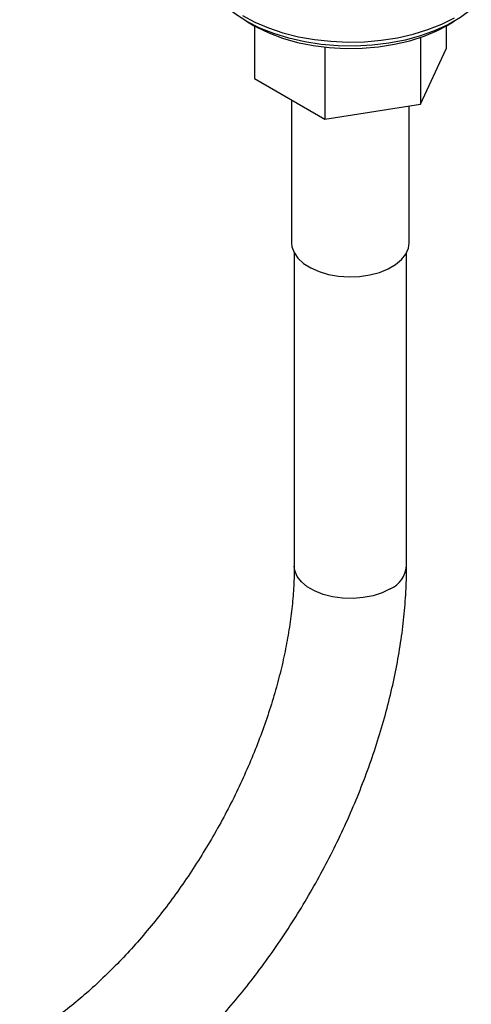
# Model space of a CAD drawing. Extents: x 1 to 30.4, y 1.2 to 20.3.
# Drawn here: x 3.5 to 3.8, y 18.7 to 19.3 of the extents above; entities that cross this region are included whole.
import ezdxf

# ---------------------------------------------------------------- set-up
doc = ezdxf.new("R2010")
doc.units = 0
doc.header["$MEASUREMENT"] = 0
doc.layers.get('0').update_dxf_attribs({"linetype": 'CONTINUOUS'})

msp = doc.modelspace()

# ---------------------------------------------------------------- linework, layer by layer
at = {"color": 7, "linetype": 'Continuous'}
for p, q in [((3.634679, 19.340103), (3.638988, 19.337615)), ((3.63961, 19.33726), (3.63961, 19.304961)), ((3.757099, 19.33726), (3.757099, 19.323135)), ((3.757721, 19.337615), (3.76203, 19.340103)), ((3.741358, 19.330258), (3.741358, 19.289223)), ((3.682614, 19.324276), (3.682614, 19.280136)), ((3.741358, 19.289223), (3.757099, 19.323135)), ((3.63961, 19.304961), (3.682614, 19.280136)), ((3.662265, 19.291883), (3.662265, 19.204198)), ((3.682614, 19.280136), (3.741358, 19.289223)), ((3.734444, 19.204198), (3.734444, 19.288153)), ((3.663905, 19.197989), (3.663905, 19.005994)), ((3.732803, 19.005994), (3.732803, 19.197989))]:
    msp.add_line(p, q, dxfattribs=at)
at = {"color": 7, "linetype": 'Continuous', "flags": 128}
for points in [[(3.772484, 19.347351), (3.772265, 19.347169), (3.765797, 19.342416), (3.758416, 19.338129), (3.750223, 19.334365), (3.741328, 19.331176), (3.731853, 19.328605), (3.721924, 19.326686), (3.711677, 19.325446), (3.701249, 19.324901), (3.690782, 19.325058), (3.680418, 19.325916), (3.670296, 19.327462), (3.660554, 19.329677), (3.651323, 19.332529), (3.642728, 19.335981), (3.634885, 19.339985), (3.6279, 19.344488), (3.623036, 19.348372)], [(3.632192, 19.343587), (3.639758, 19.339542), (3.648061, 19.336012), (3.656996, 19.333041), (3.666452, 19.330666), (3.676308, 19.328917), (3.686442, 19.327816), (3.696726, 19.327377), (3.70703, 19.327605), (3.717225, 19.328498), (3.727183, 19.330045), (3.736778, 19.332225), (3.74589, 19.335012), (3.754404, 19.33837), (3.762214, 19.342257)], [(3.638988, 19.337615), (3.640527, 19.336749), (3.648283, 19.332981), (3.656769, 19.32978), (3.665862, 19.327194), (3.675428, 19.325259), (3.685329, 19.324003), (3.695419, 19.323446), (3.705553, 19.323595), (3.715581, 19.324448), (3.725358, 19.325992), (3.734742, 19.328206), (3.743595, 19.331056), (3.751788, 19.334502), (3.757721, 19.337615)], [(3.662265, 19.204198), (3.662492, 19.201866), (3.66379, 19.198207), (3.666199, 19.19474), (3.669641, 19.191577), (3.674006, 19.18882), (3.679154, 19.186558), (3.684919, 19.184862), (3.691115, 19.183788), (3.697545, 19.18337), (3.704, 19.183621), (3.710274, 19.184534), (3.716165, 19.186078), (3.721483, 19.188205), (3.726058, 19.190846), (3.729743, 19.193917), (3.732418, 19.197317), (3.733999, 19.200939), (3.734444, 19.204198)], [(3.722713, 18.991931), (3.717823, 18.989587), (3.712269, 18.987801), (3.706241, 18.986635), (3.699945, 18.986128), (3.693595, 18.986297), (3.687407, 18.987138), (3.681591, 18.98862), (3.676347, 18.990694), (3.671852, 18.993289), (3.668259, 18.996317), (3.665691, 18.999674), (3.664236, 19.003246), (3.663905, 19.005994)]]:
    msp.add_lwpolyline(points, dxfattribs=at)
at = {"color": 7, "linetype": 'Continuous'}
msp.add_arc((3.715731, 19.007592), 0.017147, 294.028922, 354.650937, dxfattribs=at)
for points, knots in [([(3.663905, 19.005994), (3.663888, 19.003945), (3.663837, 18.997973), (3.663259, 18.987691), (3.661943, 18.975051), (3.659952, 18.962018), (3.657292, 18.948667), (3.653965, 18.93506), (3.649978, 18.921266), (3.645344, 18.907354), (3.640079, 18.893392), (3.634204, 18.87945), (3.627745, 18.865598), (3.620729, 18.851903), (3.61319, 18.838432), (3.605164, 18.825251), (3.59669, 18.812425), (3.587811, 18.800015), (3.578572, 18.788081), (3.569021, 18.776678), (3.559209, 18.765859), (3.549188, 18.755674), (3.539014, 18.746167), (3.528744, 18.73738), (3.518434, 18.729345), (3.508328, 18.722229), (3.500701, 18.717386), (3.49652, 18.714946), (3.495539, 18.714373)], [0, 0, 0, 0, 0.0208352, 0.0607563, 0.1007653, 0.1408719, 0.1810807, 0.2213894, 0.2617912, 0.3022766, 0.3428342, 0.3834517, 0.424116, 0.4648135, 0.5055306, 0.5462537, 0.5869659, 0.6276519, 0.6682977, 0.7088897, 0.7494142, 0.7898582, 0.8302092, 0.8704564, 0.9105909, 0.9506075, 0.9884022, 1, 1, 1, 1]), ([(3.529985, 18.654704), (3.53231, 18.656073), (3.538976, 18.659998), (3.549888, 18.667137), (3.562637, 18.676352), (3.575178, 18.686349), (3.587475, 18.697074), (3.59949, 18.708487), (3.611187, 18.720546), (3.622533, 18.733205), (3.633492, 18.74642), (3.644034, 18.760146), (3.654125, 18.774336), (3.663734, 18.788943), (3.672832, 18.803919), (3.68139, 18.819213), (3.689379, 18.834778), (3.696772, 18.850562), (3.703544, 18.866515), (3.709671, 18.882586), (3.715129, 18.898726), (3.719897, 18.914884), (3.723954, 18.931011), (3.72728, 18.947057), (3.72986, 18.962973), (3.731659, 18.978704), (3.732646, 18.993066), (3.732755, 19.002059), (3.732803, 19.005994)], [0, 0, 0, 0, 0.0212802, 0.0610297, 0.1007385, 0.140406, 0.1800193, 0.2195734, 0.2590684, 0.2985082, 0.3378993, 0.3772495, 0.4165677, 0.4558636, 0.495147, 0.5344281, 0.573716, 0.6130189, 0.6523473, 0.6917115, 0.7311217, 0.7705878, 0.8101189, 0.8497228, 0.8894053, 0.9291691, 0.9690118, 1, 1, 1, 1])]:
    msp.add_open_spline(points, degree=3, knots=knots, dxfattribs=at)

doc.saveas('drawing.dxf')
